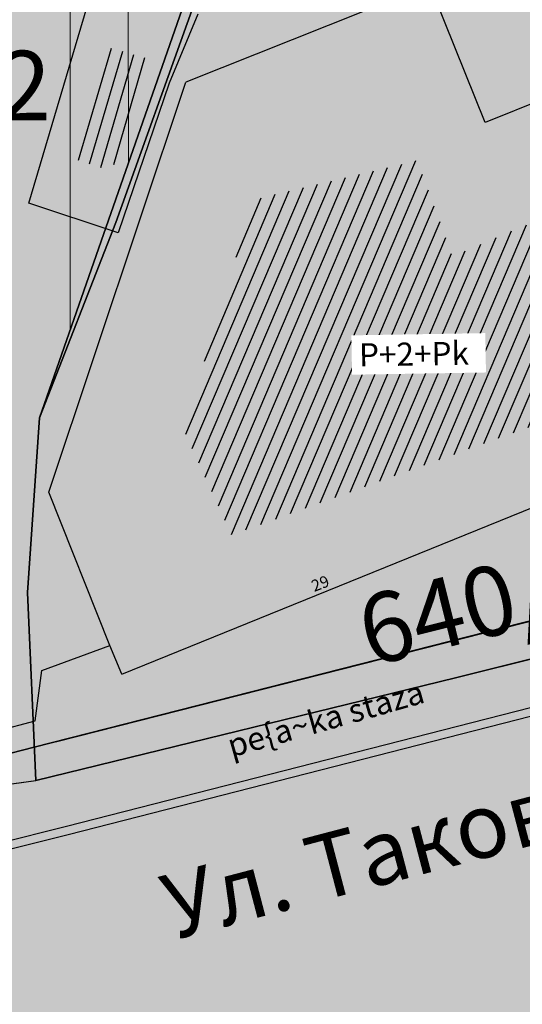
# Model space of a CAD drawing. Units: millimetres. Extents: x 7526768 to 7527718, y 4826188 to 4826782.
# Drawn here: x 7527291 to 7527302, y 4826383 to 4826404 of the extents above; entities that cross this region are included whole.
import ezdxf
from ezdxf.enums import TextEntityAlignment as Align

# ---------------------------------------------------------------- set-up
doc = ezdxf.new("R2010")
doc.units = ezdxf.units.MM
doc.set_wipeout_variables(frame=1)
for name, color, linetype in [('002_Legenda-text', 7, 'Continuous'), ('102_parcele_brojevi', 7, 'Continuous'), ('104_objekti_granice', 1, 'Continuous'), ('106_objekti_srafure', 1, 'Continuous'), ('107_detalj_linije', 1, 'Continuous'), ('124_geo_tekst', 1, 'Continuous'), ('StambenaZgrada_Spratnost', 6, 'Continuous')]:
    doc.layers.add(name, color=color, linetype=linetype)
for name, color, linetype, lineweight in [('0051_regulaciona linija', 1, 'Continuous', 30), ('101_parcele_granica', 7, 'Continuous', 30), ('103_parcele_pl', 7, 'Continuous', 30), ('BLOKOVI', 6, 'Continuous', 35)]:
    doc.layers.add(name, color=color, linetype=linetype, lineweight=lineweight)
doc.layers.add('152_stanovanje_SRAFURA', color=7, linetype='Continuous', lineweight=30, true_color=0xf3e17c)
doc.styles.add('calibri', font='calibrib.ttf')
doc.styles.add('CIRILICA', font='txt')
doc.styles.add('OZNP', font='timesi.ttf')
doc.styles.add('TIMES-Cirilica', font='txt')
doc.linetypes.add('REGLINE', pattern='A,10,-0.5,["RL",Standard,S=2,R=0,X=0,Y=0],-4', length=14.5)

msp = doc.modelspace()

# ---------------------------------------------------------------- hatches: boundary and pattern name
at = {"layer": '002_Legenda-text'}
h = msp.add_hatch(color=254, dxfattribs=at)
h.dxf.hatch_style = 1
h.paths.add_polyline_path([(7526907.999999999, 4826573.11), (7526913.910000001, 4826576.73), (7526913.76, 4826576.99), (7526916.509999998, 4826578.51), (7526916.66, 4826578.249999999), (7526919.92, 4826579.92), (7526919.79, 4826580.19), (7526922.56, 4826581.519999996), (7526922.690000001, 4826581.25), (7526928.86, 4826583.86), (7526928.76, 4826584.14), (7526931.820000002, 4826585.23), (7526931.92, 4826584.949999998), (7526938.619999993, 4826587.249999997), (7526951.05, 4826590.74), (7526950.95, 4826591.06), (7526955.240000002, 4826592.44), (7526955.34, 4826592.12), (7526958.610000001, 4826592.57), (7526961.919999997, 4826592.15), (7526965.019999997, 4826590.950000001), (7526967.730000001, 4826589.03), (7526968.46, 4826589.809999997), (7526974.940000001, 4826583.95), (7526975.139999999, 4826584.17), (7526977.48, 4826582.049999997), (7526977.280000002, 4826581.83), (7526990.14, 4826570.2), (7526990.339999999, 4826570.419999999), (7526992.210000001, 4826568.73), (7526998.820000004, 4826562.349999995), (7527002.609982787, 4826559.380899888), (7527003.641059949, 4826560.511938471), (7527019.149999975, 4826555.890000005), (7527020.265868594, 4826555.609865621), (7527020.801572166, 4826553.618629524), (7527021.652736466, 4826544.195244073), (7527022.00107694, 4826541.602219646), (7527022.989999995, 4826539.180000012), (7527023.23, 4826538.660000003), (7527024.269999997, 4826536.860000003), (7527025.779999972, 4826534.68000004), (7527031.450000476, 4826526.3399993), (7527038.909999993, 4826515.390000008), (7527039.69, 4826513.850000001), (7527040.010000001, 4826512.429999994), (7527039.999999999, 4826510.949999999), (7527039.660000003, 4826509.540000008), (7527039.020000003, 4826508.220000004), (7527038.099999996, 4826507.069999998), (7527036.929999997, 4826506.189999999), (7527035.380000006, 4826505.490000003), (7527032.249999847, 4826504.579999954), (7527028.270000048, 4826503.400000015), (7527021.429999994, 4826501.419999998), (7527018.500000022, 4826500.580000007), (7527006.440000029, 4826497.050000007), (7527004.450000006, 4826496.530000001), (7527001.325026467, 4826495.848456169), (7526998.16025583, 4826495.393230769), (7526974.095185502, 4826492.779878743), (7526971.669796716, 4826492.258775672), (7526969.339985897, 4826491.261244537), (7526967.33135322, 4826489.860660089), (7526966.161701299, 4826488.63989219), (7526964.309483844, 4826486.814249763), (7526962.732861307, 4826485.96894852), (7526960.987222718, 4826485.591216654), (7526959.202136912, 4826485.699970731), (7526957.266331296, 4826486.378672396), (7526955.519999996, 4826487.340000002), (7526955.310000002, 4826487.479999997), (7526950.78, 4826489.870000001), (7526950.84, 4826489.99), (7526943.179999999, 4826493.96), (7526943.120000003, 4826493.86), (7526936.99, 4826497.019999997), (7526929.39, 4826501.089999999), (7526929.32, 4826500.96), (7526924.760000056, 4826503.26999997), (7526915.85, 4826507.879999999), (7526914.75, 4826505.35), (7526914.99, 4826505.17), (7526909.451964777, 4826498.639775652), (7526912.11, 4826497.06), (7526919.84, 4826493.08), (7526923.68, 4826491), (7526927.17, 4826489.3), (7526934.08, 4826485.74), (7526938.34, 4826483.12), (7526943.57, 4826480.17), (7526946.59, 4826478.35), (7526952.36, 4826475.09), (7526956.49, 4826472.86), (7526958.84, 4826471.73), (7526962.31, 4826470.14), (7526963.460000001, 4826469.440000001), (7526974.35, 4826463.56), (7526982.53, 4826458.92), (7526988.95, 4826454.96), (7526994.7, 4826451.52), (7526996.450621216, 4826450.479536447), (7527001.59, 4826445.98), (7527005.190000001, 4826443.11), (7527012.35134159, 4826437.061659487), (7527012.69, 4826437.379999999), (7527014.690000001, 4826435.61), (7527014.406179926, 4826435.326179926), (7527021.34, 4826429.469999999), (7527019.44, 4826427.25), (7527022.410390479, 4826424.680458062), (7527022.93, 4826425.29), (7527025.96, 4826422.68), (7527025.44, 4826422.07), (7527026.280000423, 4826421.339999633), (7527027.74, 4826420.07), (7527028.560000001, 4826421.020000001), (7527031.51, 4826418.47), (7527035.526137881, 4826414.871884252), (7527036.881258389, 4826414.472683284), (7527037.8, 4826413.369999999), (7527037.993476244, 4826412.661360292), (7527041.79, 4826409.26), (7527042.35, 4826408.77), (7527044.81, 4826406.65), (7527050.658526699, 4826401.606778182), (7527049.968123005, 4826400.878018728), (7527052.79, 4826398.44), (7527051.48, 4826396.92), (7527054.07, 4826394.51), (7527054.71, 4826395.21), (7527057.8, 4826392.35), (7527057.15, 4826391.65), (7527058.71, 4826390.19), (7527059.72, 4826389.26), (7527060.19, 4826389.77), (7527063.05, 4826387.12), (7527062.57, 4826386.61), (7527066.82, 4826382.66), (7527067.3, 4826383.17), (7527069.06, 4826381.54), (7527068.58, 4826381.02), (7527069.340000094, 4826380.319999913), (7527072.83, 4826377.08), (7527073.24, 4826377.51), (7527076.16, 4826374.79), (7527081.430000001, 4826369.890000001), (7527081.03, 4826369.45), (7527083.84, 4826367.049999999), (7527082.63, 4826365.56), (7527086.95, 4826361.94), (7527093.18, 4826356.72), (7527100.46, 4826350.62), (7527107.961040634, 4826344.331248761), (7527108.06, 4826344.45), (7527113, 4826340.34), (7527122.34, 4826332.58), (7527125.7, 4826335.12), (7527137.65, 4826324.11), (7527137.24, 4826320.93), (7527147, 4826315.69), (7527162.629997486, 4826324.489998586), (7527172.49, 4826330.04), (7527172.669999997, 4826329.75), (7527182.000000079, 4826335.050000045), (7527182.400000032, 4826335.28000002), (7527187.400000684, 4826338.150000392), (7527200.669999949, 4826345.779999971), (7527220.599999999, 4826356.849999998), (7527220.500000001, 4826357.19), (7527230.130000019, 4826361.060000006), (7527235.92, 4826363.51), (7527246.090000002, 4826366.32), (7527258.599999991, 4826369.169999998), (7527261.93999887, 4826370.089999688), (7527270.090000003, 4826372.340000001), (7527272.679999996, 4826373.339999998), (7527278.750000007, 4826374.67), (7527281.149108949, 4826375.284304712), (7527290.309999995, 4826377.629999999), (7527299.350001154, 4826379.900000291), (7527304.570000002, 4826381.21), (7527304.980000002, 4826381.29), (7527317.660000047, 4826384.560000012), (7527320.639999735, 4826385.319999932), (7527332.84, 4826388.46), (7527348.200000014, 4826390.800000002), (7527358.83776242, 4826392.926536532), (7527362.499613597, 4826393.761646059), (7527363.200000002, 4826393.64), (7527365.829998933, 4826394.219999765), (7527367.199999969, 4826394.519999994), (7527382.360000081, 4826397.320000015), (7527385.78999998, 4826397.929999993), (7527391.530000023, 4826399.070000005), (7527396.630000494, 4826400.000000089), (7527405.299999996, 4826401.569999999), (7527406.25, 4826401.79), (7527414.249999978, 4826403.259999996), (7527418.030000101, 4826403.99000002), (7527431.329999964, 4826406.459999993), (7527441.261080388, 4826408.421040556), (7527443.296862423, 4826408.322615399), (7527445.162966778, 4826407.560408852), (7527446.54817292, 4826406.37156781), (7527447.795606771, 4826404.017019192), (7527446.32, 4826409.42), (7527461.950000001, 4826413.59), (7527459.150000014, 4826424.189999957), (7527453.200000106, 4826445.669999619), (7527451.540000013, 4826451.639999964), (7527449.699997436, 4826458.540009615), (7527447.429999979, 4826467.050000066), (7527446.63, 4826469.94), (7527445.481579706, 4826474.082169155), (7527443.139999998, 4826482.500000005), (7527440.719999937, 4826491.270000223), (7527438.380000061, 4826499.799999774), (7527435.720000034, 4826509.439999874), (7527431.418790934, 4826524.908297019), (7527428.700000002, 4826525.86), (7527426.772312194, 4826527.661446191), (7527421.489999988, 4826537.490000023), (7527417.230000003, 4826545.139999996), (7527412.660000004, 4826552.279999996), (7527403.869999995, 4826564.160000008), (7527400.99107299, 4826567.414439227), (7527398.350000015, 4826570.399999983), (7527393.940000015, 4826574.969999984), (7527382.769999984, 4826585.780000016), (7527372.18647214, 4826596.007306373), (7527370.099212914, 4826597.976750725), (7527365.471847268, 4826602.288976815), (7527359.880000009, 4826607.499999992), (7527349.813933877, 4826617.268127589), (7527348.573212121, 4826618.472126083), (7527340.960000074, 4826625.85999993), (7527335.389999839, 4826631.240000154), (7527332.689999533, 4826633.830000448), (7527327.889999858, 4826638.430000136), (7527325.889999812, 4826640.350000179), (7527318.030000131, 4826647.999999907), (7527315.809999985, 4826650.239999988), (7527314.99702405, 4826651.006813278), (7527312.640000002, 4826653.229999996), (7527310.340000001, 4826655.829999997), (7527309.44, 4826658.069999999), (7527308.790000001, 4826660.47), (7527308.679999999, 4826661.849999994), (7527309.139548644, 4826665.461891105), (7527310.330000111, 4826665.940000045), (7527311.330008803, 4826666.390003963), (7527318.138884456, 4826669.457261048), (7527308.206670729, 4826691.776036106), (7527314.62, 4826694.61), (7527313.100000004, 4826696.199999996), (7527311.500000003, 4826697.669999998), (7527309.830000006, 4826699.049999994), (7527308.099999999, 4826700.330000002), (7527306.269999978, 4826701.520000013), (7527304.399999987, 4826702.600000007), (7527302.450000005, 4826703.599999997), (7527300.460000006, 4826704.469999998), (7527298.430000016, 4826705.199999995), (7527296.33000001, 4826705.859999998), (7527294.240000004, 4826706.359999999), (7527292.110000011, 4826706.769999998), (7527289.959999993, 4826707.050000001), (7527287.779999968, 4826707.200000002), (7527285.600000001, 4826707.269999999), (7527283.460000026, 4826707.160000002), (7527281.280000015, 4826706.970000002), (7527279.14000003, 4826706.630000005), (7527277.000000013, 4826706.170000004), (7527274.909999993, 4826705.609999998), (7527272.859999984, 4826704.929999994), (7527270.830000001, 4826704.15), (7527268.840000018, 4826703.220000009), (7527266.950000019, 4826702.21000001), (7527265.08, 4826701.070000001), (7527271.039382072, 4826695.35604858), (7527256.930509622, 4826680.975910446), (7527261.440114469, 4826675.690595585), (7527261.274999999, 4826673.929999983), (7527260.488999998, 4826671.184999996), (7527259.283000003, 4826668.977000006), (7527257.938311943, 4826667.76824887), (7527247.529999984, 4826662.569999993), (7527217.089999991, 4826648.359999996), (7527209.620000004, 4826644.600000001), (7527192.160000011, 4826637.110000005), (7527189.019320614, 4826635.821206021), (7527168.790000009, 4826627.520000003), (7527162.360000001, 4826625.16), (7527159.418993696, 4826623.695040958), (7527153.044256219, 4826621.889230724), (7527148.220883322, 4826620.564851571), (7527145.78051532, 4826620.01646234), (7527143.322024639, 4826619.556081349), (7527138.401505928, 4826618.665257162), (7527135.938280731, 4826618.236513494), (7527129.256228309, 4826617.153932602), (7527124.792423283, 4826616.725284388), (7527121.002538956, 4826616.617796912), (7527115.329557995, 4826616.767814912), (7527103.543091594, 4826617.114576486), (7527094.050389864, 4826617.39383648), (7527083.518495351, 4826617.703706449), (7527083.617260766, 4826619.866047834), (7527081.42069997, 4826619.966227904), (7527081.26, 4826614.54), (7527070.160000001, 4826615.31), (7527068.99, 4826615.85), (7527065.630004822, 4826616.44999914), (7527065.120000283, 4826616.53999996), (7527058.379999998, 4826617.5), (7527057.180501075, 4826618.455838559), (7527051.549537821, 4826618.829714835), (7527046.854260068, 4826619.187569673), (7527038.950000009, 4826619.789999999), (7527031.060000001, 4826620.26), (7527020.399999985, 4826620.810000001), (7527013.0413644, 4826621.0451161), (7527004.660000022, 4826620.680000001), (7527000.759999411, 4826620.559999981), (7526997.66, 4826620.46), (7526982.929999979, 4826615.979999995), (7526980.020000366, 4826615.220000096), (7526972.279999956, 4826613.189999989), (7526952.009999993, 4826608.079999998), (7526951.090000005, 4826607.790000001), (7526948.849999974, 4826607.129999992), (7526937.759999957, 4826604.089999988), (7526937.100000042, 4826603.890000011), (7526932.77, 4826602.739999999), (7526932.729305171, 4826602.556873259), (7526927.020000231, 4826601.200000055), (7526925.750000001, 4826600.9), (7526920.870000001, 4826599.49), (7526916.169999997, 4826596.589999998), (7526911.52, 4826594.6), (7526911.79, 4826593.86), (7526906.35000001, 4826590.410000007), (7526896.854802513, 4826585.122881397), (7526897.55, 4826583.68), (7526893.099999999, 4826580.879999999), (7526889.480000004, 4826578.940000003), (7526876.820000001, 4826569.140000001), (7526870.609999972, 4826561.449999966), (7526863.039999963, 4826552.239999955), (7526854.899999972, 4826542.419999965), (7526844.129999987, 4826529.079999983), (7526839.6, 4826523.35), (7526848.66, 4826508.78), (7526870.42, 4826535.33), (7526883.059999992, 4826550.59999999), (7526887.63, 4826555.92), (7526887.41, 4826556.13), (7526889.61, 4826558.45), (7526889.83, 4826558.25), (7526894.65, 4826562.84), (7526894.450000001, 4826563.07), (7526896.820000001, 4826565.11), (7526897.019999997, 4826564.89), (7526902.270000006, 4826569.150000005)])
h.paths.add_polyline_path([(7526973.8, 4826598.549999999), (7526974.885097391, 4826598.88256646), (7526983.36, 4826601.48), (7526986.32, 4826602.389999997), (7526988.110000002, 4826603.05), (7526989, 4826603.35), (7526994.143156196, 4826604.527505458), (7526996.119459081, 4826604.916685455), (7526999.333449152, 4826605.475890286), (7527002.626870794, 4826605.955388185), (7527004.560677085, 4826606.193290387), (7527008.978292824, 4826606.616797249), (7527015.084787942, 4826606.92995284), (7527018.960458749, 4826606.965846387), (7527025.632786721, 4826606.731703875), (7527031.06360506, 4826606.392277729), (7527036.4944234, 4826606.052851582), (7527040.15684918, 4826605.823949971), (7527047.356060077, 4826605.37399929), (7527052.786878416, 4826605.034573144), (7527058.217696756, 4826604.695146997), (7527063.648515095, 4826604.355720852), (7527068.44, 4826603.84), (7527069.360000001, 4826603.74), (7527067.77, 4826602.18), (7527071.71, 4826594.049999999), (7527072.21, 4826593.03), (7527080.31, 4826576.34), (7527082.7, 4826571.4), (7527082.85, 4826571.089999999), (7527085.62, 4826562.95), (7527086.95, 4826559.019999999), (7527089.099999999, 4826555.74), (7527089.64, 4826554.929999999), (7527090.230000002, 4826552.56), (7527090.91, 4826549.8), (7527091.01, 4826549.41), (7527091.69, 4826546.68), (7527092.092139245, 4826545.035047562), (7527090.650000001, 4826545.389999998), (7527077.98, 4826548.950000001), (7527056.78, 4826554.69), (7527045.290000001, 4826557.96), (7527042.32, 4826558.8), (7527032.11, 4826561.97), (7527024.76, 4826563.99), (7527016.79, 4826566.79), (7527012.759999998, 4826568.019999998), (7527010.97, 4826568.56), (7527007.83, 4826569.53), (7527005.57, 4826570.23), (7527003.009999999, 4826571.31), (7526992.75, 4826580.769999996), (7526990.34, 4826583), (7526974.406045202, 4826597.970086099)], flags=16)
h.paths.add_polyline_path([(7526973.21, 4826485.61), (7526986.71, 4826487.03), (7526987.92, 4826487.16), (7527000.313212523, 4826488.53), (7527010.17, 4826488.98), (7527011.27, 4826488.92), (7527012.780110882, 4826488.842126921), (7527013.78, 4826488.789999999), (7527017.719999999, 4826488.49), (7527023.13, 4826487.47), (7527028.989999997, 4826485.97), (7527029.51, 4826489), (7527029.61, 4826494.54), (7527029.91, 4826494.88), (7527030.27, 4826496.12), (7527030.86, 4826497.06), (7527031.63, 4826497.87), (7527032.54, 4826498.51), (7527033.78, 4826499.04), (7527036.98, 4826499.96), (7527038.959999999, 4826500.74), (7527040.59, 4826501.71), (7527042.02, 4826502.889999998), (7527043.019999998, 4826504), (7527044.148367002, 4826505.591884996), (7527044.99208797, 4826507.364045425), (7527045.541946939, 4826509.248209106), (7527045.783827879, 4826511.196005623), (7527045.711521202, 4826513.157430973), (7527045.32688317, 4826515.082131273), (7527044.639788245, 4826516.920695447), (7527043.667875589, 4826518.625923716), (7527035.882907242, 4826530.048336398), (7527029.513099311, 4826539.394369886), (7527029.033177411, 4826540.098530231), (7527027.911635474, 4826542.299903126), (7527027.379423193, 4826544.712505254), (7527027.16589877, 4826547.076470641), (7527027.414102194, 4826549.336717273), (7527028.515759487, 4826551.325855524), (7527030.300010705, 4826552.735382879), (7527035.29, 4826551.06), (7527054.650000001, 4826545.48), (7527057.38, 4826544.7), (7527059.79, 4826544.01), (7527063.46, 4826542.96), (7527078.160000001, 4826538.39), (7527089.01, 4826535.11), (7527089.860000002, 4826534.8), (7527090.84, 4826534.16), (7527091.81448403, 4826533.086834042), (7527091.18, 4826515.139999997), (7527091.215895552, 4826512.95035303), (7527091.30307115, 4826507.632597246), (7527092.412096084, 4826500.99464672), (7527093.275607543, 4826498.37246319), (7527095.244246166, 4826494.159939422), (7527097.145903802, 4826491.183993274), (7527098, 4826490.37), (7527100.85, 4826486.65), (7527105.02, 4826482.42), (7527108.27, 4826480.269999999), (7527109.96, 4826479.15), (7527126.87, 4826469.78), (7527141.56, 4826461.71), (7527150.28, 4826457.05), (7527151.599999998, 4826456), (7527152.329999997, 4826455.56), (7527159.9, 4826451.08), (7527164.91, 4826449.849999999), (7527170.32, 4826447.889999998), (7527173.259999999, 4826446.98), (7527178.2, 4826445.46), (7527185.219999998, 4826443.89), (7527189.289999999, 4826443.18), (7527209.55, 4826439.62), (7527216.995350447, 4826438.316299785), (7527225.68, 4826436.42), (7527234.18, 4826433.15), (7527243.22, 4826427.719999998), (7527245.79, 4826425.7), (7527248.75, 4826423.339999998), (7527250.119999999, 4826422.26), (7527256.559999999, 4826415.45), (7527262.48, 4826406.79), (7527269.400000001, 4826389.599999997), (7527271.22, 4826382.65), (7527265.8, 4826381.05), (7527264.09, 4826380.839999999), (7527257.45, 4826379.16), (7527257.11, 4826379.059999998), (7527250.66, 4826376.96), (7527246.35, 4826376.24), (7527235.56, 4826373.15), (7527231.41, 4826371.84), (7527225.29, 4826370.16), (7527215.668181803, 4826365.153776217), (7527214.230000002, 4826364.49), (7527213.94, 4826364.64), (7527206.08, 4826360.16), (7527199.719999998, 4826356.51), (7527190.63, 4826351.34), (7527187.030000001, 4826349.259999998), (7527176.45, 4826343.28), (7527174.12, 4826341.99), (7527174.35, 4826341.669999999), (7527162.09, 4826334.83), (7527159.769999999, 4826337.440000001), (7527158.749999999, 4826339.33), (7527157.54, 4826336.74), (7527152.44, 4826331.179999999), (7527150.719999999, 4826332.75), (7527148.030000001, 4826329.82), (7527134.82, 4826341.86), (7527132.34, 4826344.549999999), (7527128.17, 4826345.75), (7527120.43, 4826352.929999996), (7527111.030000002, 4826361.65), (7527106.22, 4826366.17), (7527105.84, 4826366.5), (7527104.65, 4826367.61), (7527101.55, 4826370.299999999), (7527098.030000002, 4826373.67), (7527096.45, 4826375.3), (7527089.780000001, 4826381.389999998), (7527085.62, 4826385.280000001), (7527082.01, 4826388.3), (7527075.879999999, 4826394.34), (7527073.18, 4826396.73), (7527066.24, 4826403.07), (7527066.07, 4826402.83), (7527063.22, 4826405.46), (7527062.822226709, 4826406.442702266), (7527062.08, 4826407.14), (7527061.97328317, 4826407.703017157), (7527061.86656634, 4826408.266034315), (7527062.820795927, 4826410.089150295), (7527064.331126317, 4826411.474333346), (7527079.638518168, 4826421.048403905), (7527103.118580488, 4826438.14146532), (7527105.043686927, 4826438.968791225), (7527107.104844162, 4826439.19992437), (7527109.018777032, 4826438.59057377), (7527111.816206718, 4826437.211257389), (7527116.266767881, 4826435.016838724), (7527122.928022779, 4826431.681625392), (7527139.36599746, 4826423.451321471), (7527147.699529702, 4826419.278818202), (7527149.51943286, 4826417.875388227), (7527150.669231921, 4826415.916322317), (7527151.007784344, 4826413.656669287), (7527150.477027463, 4826411.434295176), (7527155.940761227, 4826408.954857063), (7527156.969481132, 4826410.107569766), (7527158.384753144, 4826411.272807795), (7527160.085811894, 4826411.956308825), (7527161.913855302, 4826412.094264721), (7527163.698226653, 4826411.673796632), (7527163.84123413, 4826412.338125748), (7527180.313390226, 4826407.434201414), (7527182.06, 4826409.84), (7527182.300260451, 4826410.494502609), (7527180.514301123, 4826411.047739732), (7527164.579999999, 4826415.769999996), (7527164.931414984, 4826417.033228772), (7527161.926142825, 4826418.306598667), (7527152.350770916, 4826423.102156668), (7527137.633748466, 4826430.470213568), (7527127.533154319, 4826435.527093596), (7527116.48859163, 4826441.056655349), (7527111.74404007, 4826443.432197474), (7527108.711995971, 4826444.495077848), (7527105.259007932, 4826444.606353868), (7527103.835062088, 4826444.298406092), (7527102.575798965, 4826444.026073207), (7527099.867379726, 4826442.546839055), (7527077.341347529, 4826426.190921978), (7527073.150293979, 4826423.336106897), (7527057.466037572, 4826413.725534993), (7527055.594028098, 4826413.028925277), (7527053.88, 4826414.58), (7527047.379999999, 4826420.48), (7527045.97, 4826421.82), (7527039.33, 4826428.19), (7527035.590122558, 4826431.301237075), (7527033.35, 4826433.39), (7527027.76, 4826438.61), (7527020.549999999, 4826445.34), (7527019.769999999, 4826446.06), (7527018.49, 4826446.719999998), (7527017.68, 4826447.8), (7527013.190000001, 4826451.900000001), (7527012.059999999, 4826452.7), (7527011.5, 4826453.690000001), (7527010.58, 4826454.59), (7527009.59, 4826455.49), (7527006.83, 4826457.809999999), (7527001.71, 4826461.38), (7526997.139999998, 4826464.46), (7526988.47, 4826469.129999999), (7526985.39, 4826470.66), (7526969.980000001, 4826479.38)], flags=16)
h.paths.add_polyline_path([(7527078.59, 4826594.04), (7527078.58, 4826594.44), (7527078.309999999, 4826601.629999998), (7527087.940000001, 4826599.69), (7527110.32, 4826597.45), (7527132.69, 4826599.9), (7527138.09, 4826601.059999998), (7527148.08, 4826602.99), (7527152.45, 4826604.26), (7527159.89, 4826605.849999999), (7527162.44, 4826606.820000001), (7527168.83, 4826608.72), (7527177.53, 4826611.769999997), (7527182.8, 4826613.81), (7527199.03, 4826619.98), (7527200.86, 4826620.84), (7527201.76, 4826621.27), (7527204.61, 4826622.47), (7527205.81, 4826622.97), (7527221.019999999, 4826629.37), (7527244.66, 4826639.21), (7527285.22, 4826508.64), (7527286.04, 4826506.05), (7527285.68, 4826505.17), (7527284.29, 4826503.75), (7527282.49, 4826502.76), (7527280.51, 4826502.2), (7527276.51, 4826501.17), (7527266.55, 4826499.44), (7527255.22, 4826498.85), (7527245.48, 4826499.71), (7527204.59, 4826512.36), (7527200.39, 4826513.54), (7527163.820000001, 4826524.67), (7527138.78, 4826531.809999996), (7527134.849968133, 4826532.869893528), (7527129.27, 4826534.539999999), (7527123.23, 4826536.48), (7527117.500000001, 4826538.02), (7527110.35, 4826539.969999998), (7527099.780000002, 4826542.85), (7527100.75, 4826545.33), (7527099.09, 4826552.03), (7527097.72, 4826557.56), (7527096.42, 4826562.799999999), (7527095.51, 4826566.49), (7527094.71, 4826569.74), (7527093.464297187, 4826571.175049641), (7527089.780000001, 4826575.43), (7527085.61, 4826580.24), (7527083.2, 4826583.599999999), (7527081.73, 4826586.92), (7527081.39, 4826587.69)], flags=16)
h.paths.add_polyline_path([(7527100.46, 4826526.19), (7527101.030000001, 4826527.36), (7527101.889999999, 4826528.34), (7527102.969999999, 4826529.07), (7527104.2, 4826529.49), (7527105.63, 4826529.4), (7527110.24, 4826527.429999996), (7527118.25, 4826523.980000001), (7527119.95, 4826523.57), (7527127.3, 4826520.65), (7527140.56, 4826517.28), (7527143.64, 4826516.31), (7527154.54, 4826512.9), (7527163.164522653, 4826510.322556448), (7527170.975891938, 4826507.738313891), (7527182.790229402, 4826503.829765652), (7527188.363710595, 4826501.985885692), (7527194.418939372, 4826499.98262873), (7527200.17, 4826498.08), (7527205.88, 4826496.37), (7527207.910000003, 4826495.76), (7527210.89, 4826494.860000001), (7527211.05, 4826495.51), (7527216.55, 4826494.2), (7527216.27, 4826493.24), (7527220.080000001, 4826492.09), (7527231.43, 4826488.75), (7527241.49, 4826485.66), (7527250.86, 4826482.769999999), (7527262.17, 4826479.49), (7527269.92, 4826474.629999998), (7527271.728439896, 4826473.575358761), (7527275.005407608, 4826474.950794407), (7527273.197068666, 4826479.25915179), (7527289.053509847, 4826485.927204049), (7527307.82927676, 4826441.104813578), (7527309.319845988, 4826437.54645688), (7527316.369859586, 4826420.716334108), (7527325.465441154, 4826399.002935634), (7527326.249999999, 4826397.13), (7527310.998510449, 4826393.250319841), (7527307.432911692, 4826392.34330137), (7527291.028068591, 4826388.170230662), (7527288.275231239, 4826387.46996277), (7527277.677169106, 4826384.774023384), (7527269.599999998, 4826408.67), (7527263.01, 4826420.33), (7527262.61, 4826420.75), (7527255.639999999, 4826428.09), (7527253.071294296, 4826431.271948785), (7527251.287330998, 4826433.079184478), (7527250.172554481, 4826434.208503628), (7527246.915864421, 4826436.935547571), (7527244.290832045, 4826438.780947993), (7527241.211456579, 4826440.609714995), (7527237.959999999, 4826442.12), (7527233.66, 4826444.86), (7527227.262591538, 4826446.390639636), (7527221.675475519, 4826447.285451188), (7527219.5, 4826446.96), (7527217.229590723, 4826447.145760758), (7527197.25, 4826450.15), (7527193.440000002, 4826450.809999998), (7527186.45, 4826452.009999999), (7527186.330000001, 4826452.04), (7527179.519999998, 4826453.419999999), (7527178.219999999, 4826453.83), (7527172.619999999, 4826455.58), (7527166.450000001, 4826457.959999999), (7527163.59, 4826459.41), (7527158.05, 4826462.21), (7527152.16, 4826465.5), (7527142.190000001, 4826471.06), (7527135.58, 4826474.67), (7527134.32, 4826475.349999999), (7527134.509999999, 4826475.690000001), (7527116.58889628, 4826486.097271725), (7527108.051128878, 4826491.107186357), (7527106.860000001, 4826491.929999999), (7527104.249999999, 4826495.6), (7527102.360000001, 4826499.38), (7527100.97, 4826504.009999999), (7527100.400000001, 4826508.54), (7527100.34, 4826514.780000001), (7527100.240000001, 4826524.159999998), (7527100.21, 4826524.91)], flags=16)
h.paths.add_polyline_path([(7527256.34, 4826644.009999998), (7527275.58, 4826651.980000001), (7527276.75119187, 4826652.459680044), (7527279.368450229, 4826651.872444135), (7527281.754910609, 4826651.109290694), (7527284.224221491, 4826650.684908694), (7527287.079726947, 4826650.624576754), (7527289.219341967, 4826650.878626012), (7527291.35362041, 4826650.877050493), (7527293.012211494, 4826650.316404562), (7527294.43834702, 4826649.300832946), (7527299.820692231, 4826644.131311269), (7527317.096132725, 4826627.538959684), (7527326.153950929, 4826618.839297046), (7527333.303985785, 4826611.971982014), (7527340.049097039, 4826605.493579485), (7527342.522717724, 4826603.117768338), (7527342.032703442, 4826601.22988197), (7527340.856047617, 4826599.77917391), (7527339.205497148, 4826598.934953448), (7527329.971870239, 4826596.143926744), (7527322.619037986, 4826593.921403421), (7527316.339549297, 4826591.737211877), (7527311.466530417, 4826589.963353124), (7527277.167128817, 4826576.872021433), (7527273.14, 4826589.26), (7527271.17, 4826595.46), (7527270.52, 4826597.389999998), (7527270.134925225, 4826598.57687771), (7527268.936699234, 4826602.291835197), (7527268.674423369, 4826604.286385735), (7527266.401916478, 4826615.635063453), (7527264, 4826627.629999999), (7527260.278861529, 4826629.841111266), (7527259.26000573, 4826633.121240543), (7527258.809999999, 4826634.57), (7527259.12, 4826634.67)], flags=16)
h.paths.add_polyline_path([(7527279.550000003, 4826569.03), (7527280.52, 4826569.32), (7527289.280000001, 4826572.34), (7527298.820000002, 4826576.059999998), (7527310.97, 4826581.36), (7527318.742697023, 4826584.115477406), (7527322.979595122, 4826585.599583842), (7527327.505472316, 4826587.106653919), (7527334.820414665, 4826589.374697431), (7527342.360000001, 4826591.5), (7527353.216923671, 4826594.414178495), (7527355.186005197, 4826593.064641247), (7527356.498463741, 4826592.165129637), (7527367.468126655, 4826578.601642373), (7527371.166798555, 4826577.686503934), (7527376.931509472, 4826572.1503476), (7527384.055295972, 4826565.312784417), (7527388.309861273, 4826560.817030606), (7527392.163579953, 4826556.393930125), (7527397.149025817, 4826550.050619283), (7527401.370356219, 4826544.130824177), (7527405.576764332, 4826537.728656389), (7527407.708181812, 4826533.841165388), (7527408.75004691, 4826530.606015614), (7527408.517869451, 4826527.21517935), (7527407.044761029, 4826524.152234931), (7527404.54080649, 4826521.853998953), (7527393.96, 4826520.41), (7527383.829999999, 4826519.53), (7527364.69, 4826517.009999998), (7527339.527382752, 4826514.588536013), (7527325.326576035, 4826512.604391362), (7527317.474231337, 4826511.229954788), (7527316.12, 4826517.63), (7527310.940000002, 4826518.19), (7527305.08, 4826517.8), (7527297.960000001, 4826517.32), (7527295.529999998, 4826517.2), (7527293.12, 4826524.66), (7527291.3, 4826530.55), (7527286.13, 4826547.29), (7527282.110000002, 4826560.94)], flags=16)
h.paths.add_polyline_path([(7527304.588292858, 4826491.060102156), (7527328.22017854, 4826501.116929913), (7527338.18, 4826502.52), (7527342.960000001, 4826502.99), (7527349.159999998, 4826503.63), (7527358.309999998, 4826504.55), (7527364.5, 4826505.2), (7527369.31, 4826505.7), (7527371.213394983, 4826505.905772431), (7527376.606963661, 4826506.488860937), (7527394.23102069, 4826508.394164398), (7527415.559999999, 4826510.7), (7527424.937570106, 4826478.118124858), (7527429.260146865, 4826463.099558786), (7527430.04, 4826460.39), (7527432.395613302, 4826451.580803258), (7527440.512255021, 4826421.227309459), (7527439.41, 4826420.37), (7527419.559999998, 4826416.73), (7527416.190000001, 4826416.1), (7527375.56, 4826408.62), (7527352.53, 4826404.14), (7527351.192033423, 4826403.739007049), (7527348.54, 4826413.69), (7527342.049999999, 4826411.04), (7527332.815871831, 4826432.742933187), (7527331.44557466, 4826435.963536953), (7527316.7, 4826470.620000001), (7527312.618904973, 4826468.84829352), (7527304.75, 4826487.03), (7527305.836120655, 4826487.459192836)], flags=16)
h.paths.add_polyline_path([(7527001.997638618, 4826560.932771603), (7527005.760419804, 4826560.932771603), (7527005.760419804, 4826563.132158106), (7527001.997638618, 4826563.132158106)], flags=24)
at = {"layer": '106_objekti_srafure'}
h = msp.add_hatch(dxfattribs=at)
h.set_pattern_fill('U', color=256, scale=0.25, angle=244.1535932400508, style=0, pattern_type=0)
h.set_pattern_definition([(244.1535932400508, (0, 0), (0.2249914900922473, -0.1089900426005521), [])])
edge = h.paths.add_edge_path()
edge.add_line((7527281.044078569, 4826475.731889815), (7527310.605454134, 4826403.062434987))
edge.add_line((7527310.605454134, 4826403.062434987), (7527315.21242077, 4826404.979834904))
edge.add_line((7527315.21242077, 4826404.979834904), (7527286.034960062, 4826477.265809615))
edge.add_line((7527286.034960062, 4826477.265809615), (7527281.044078569, 4826475.540149757))
h = msp.add_hatch(dxfattribs=at)
h.set_pattern_fill('U', color=256, scale=0.25, angle=73.51213730218713, style=0, pattern_type=0)
h.set_pattern_definition([(73.51213730218713, (0, 0), (-0.2397199694991316, 0.07095305647634499), [])])
h.paths.add_polyline_path([(7527293.53915264, 4826403.025542315), (7527292.693864087, 4826400.613261946), (7527291.795843476, 4826400.911051163), (7527292.509719992, 4826403.322933969)])
h = msp.add_hatch(dxfattribs=at)
h.set_pattern_fill('U', color=256, scale=0.25, angle=246.9253455673367, style=0, pattern_type=0)
h.set_pattern_definition([(246.9253455673367, (0, 0), (0.2299987407444553, -0.0979825456699552), [])])
edge = h.paths.add_edge_path()
edge.add_line((7527295.775708619, 4826400.015878092), (7527294.252201453, 4826395.035492452))
edge.add_line((7527294.252201453, 4826395.035492452), (7527295.29095574, 4826392.752815643))
edge.add_line((7527295.29095574, 4826392.752815643), (7527303.116240093, 4826395.58886916))
edge.add_line((7527303.116240093, 4826395.58886916), (7527301.661984381, 4826399.46250206))
edge.add_line((7527301.661984381, 4826399.46250206), (7527300.069227221, 4826398.770782019))
edge.add_line((7527300.069227221, 4826398.770782019), (7527299.307472909, 4826400.845942814))
edge.add_line((7527299.307472909, 4826400.845942814), (7527295.844958613, 4826400.015878092))
at = {"layer": '152_stanovanje_SRAFURA'}
msp.add_hatch(color=256, dxfattribs=at).paths.add_polyline_path([(7527279.913090811, 4826463.258266709), (7527275.004048363, 4826474.945617197), (7527271.754298509, 4826473.560278603), (7527269.92, 4826474.629999998), (7527262.17, 4826479.49), (7527250.859999999, 4826482.769999999), (7527231.43, 4826488.75), (7527220.080000001, 4826492.09), (7527216.27, 4826493.24), (7527216.55, 4826494.2), (7527211.089999999, 4826495.44), (7527210.969228611, 4826494.836143058), (7527210.889999999, 4826494.860000001), (7527207.910000002, 4826495.76), (7527200.169999999, 4826498.08), (7527163.164522652, 4826510.322556448), (7527156.028629522, 4826512.455122212), (7527154.539999999, 4826512.9), (7527140.559999999, 4826517.28), (7527127.278935798, 4826520.649657413), (7527119.95, 4826523.57), (7527118.25, 4826523.980000001), (7527105.629999999, 4826529.4), (7527104.199999999, 4826529.49), (7527102.969999998, 4826529.07), (7527101.889999998, 4826528.34), (7527101.03, 4826527.36), (7527100.459999999, 4826526.19), (7527100.209999999, 4826524.91), (7527100.24, 4826524.159999998), (7527100.339999999, 4826514.780000001), (7527100.4, 4826508.54), (7527100.969999999, 4826504.009999999), (7527102.36, 4826499.38), (7527104.249999998, 4826495.6), (7527106.689432529, 4826492.169840082), (7527107.009999998, 4826491.84), (7527107.909999999, 4826491.19), (7527108.047065937, 4826491.100933808), (7527116.58889628, 4826486.097271725), (7527125.54944814, 4826480.893635863), (7527134.509999999, 4826475.690000001), (7527134.319999999, 4826475.349999999), (7527152.159999999, 4826465.5), (7527158.049999999, 4826462.21), (7527163.589999999, 4826459.41), (7527166.45, 4826457.959999999), (7527170.480000001, 4826456.41), (7527172.619999998, 4826455.58), (7527178.219999998, 4826453.83), (7527179.519999997, 4826453.419999999), (7527186.33, 4826452.04), (7527197.398788122, 4826450.148630594), (7527217.229590723, 4826447.145760758), (7527219.5, 4826446.96), (7527221.675475519, 4826447.285451188), (7527227.262591538, 4826446.390639636), (7527233.66, 4826444.86), (7527233.659999999, 4826444.86), (7527237.959999998, 4826442.12), (7527241.211456579, 4826440.609714995), (7527244.290832045, 4826438.780947993), (7527246.915864421, 4826436.935547571), (7527250.172554481, 4826434.208503628), (7527251.287330998, 4826433.079184478), (7527253.071294296, 4826431.271948785), (7527255.639999998, 4826428.09), (7527263.009999999, 4826420.33), (7527269.599999997, 4826408.67), (7527271.545006366, 4826402.847766194), (7527277.677169105, 4826384.774023384), (7527309.461504974, 4826392.85933576)])

# ---------------------------------------------------------------- linework, layer by layer
at = {"layer": '0051_regulaciona linija', "linetype": 'REGLINE', "ltscale": 0.8}
msp.add_line((7527291.512636291, 4826388.293495192), (7527306.948343992, 4826392.22003684), dxfattribs=at)
at = {"layer": '101_parcele_granica'}
for p, q in [((7527294.269999998, 4826404.25), (7527292.63, 4826399.549999999)), ((7527292.79, 4826399.499999999), (7527294.470000002, 4826404.179999999)), ((7527292.63, 4826399.549999999), (7527291.139999999, 4826395.28)), ((7527291.139999999, 4826395.28), (7527292.79, 4826399.499999999)), ((7527290.88, 4826391.51), (7527291.139999999, 4826395.28)), ((7527291.06, 4826387.45), (7527290.88, 4826391.51)), ((7527307.76, 4826391.570000001), (7527300.13, 4826389.67)), ((7527300.13, 4826389.67), (7527291.06, 4826387.45)), ((7527288.47, 4826387.099999998), (7527291.06, 4826387.45))]:
    msp.add_line(p, q, dxfattribs=at)
at = {"layer": '103_parcele_pl'}
msp.add_lwpolyline([(7527295.190000002, 4826406.89), (7527294.269999998, 4826404.25), (7527292.63, 4826399.549999999), (7527291.139999999, 4826395.28), (7527292.79, 4826399.499999999), (7527294.470000002, 4826404.179999999), (7527297.25, 4826411.47), (7527297.13, 4826411.629999999), (7527295.74, 4826408.47)], close=True, dxfattribs=at)
msp.add_lwpolyline([(7527276.790000001, 4826409.629999999), (7527280.190000001, 4826401.73), (7527280.740000001, 4826401.96), (7527283.839999999, 4826395.9), (7527286.480000001, 4826390.879999999), (7527288.47, 4826387.099999998), (7527291.06, 4826387.45), (7527290.88, 4826391.51), (7527291.139999999, 4826395.28), (7527292.63, 4826399.549999999), (7527294.269999998, 4826404.25)], dxfattribs=at)
at = {"layer": '104_objekti_granice'}
for p, q in [((7527290.91, 4826399.92), (7527292.309999999, 4826404.65)), ((7527299.573740738, 4826404.631144391), (7527294.3, 4826402.53)), ((7527300.769057362, 4826401.662774777), (7527299.573740738, 4826404.631144391)), ((7527294.56, 4826404), (7527293.94, 4826402.51)), ((7527303.320000002, 4826402.69), (7527300.769057362, 4826401.662774777)), ((7527291.34, 4826393.679999998), (7527294.3, 4826402.53)), ((7527293.94, 4826402.51), (7527292.84, 4826399.28)), ((7527292.84, 4826399.28), (7527290.91, 4826399.92)), ((7527292.66, 4826390.37), (7527291.34, 4826393.679999998)), ((7527292.919999999, 4826389.75), (7527301.827441399, 4826393.363331844)), ((7527292.919999999, 4826389.75), (7527292.66, 4826390.37))]:
    msp.add_line(p, q, dxfattribs=at)
at = {"layer": '107_detalj_linije'}
for p, q in [((7527291.19, 4826389.83), (7527292.66, 4826390.37)), ((7527306.28, 4826390.18), (7527291.72, 4826386.46)), ((7527291.76, 4826386.29), (7527306.24, 4826389.99)), ((7527291.05, 4826388.74), (7527291.19, 4826389.83)), ((7527287.78, 4826387.889999999), (7527291.05, 4826388.74)), ((7527291.72, 4826386.46), (7527279.17, 4826383.33)), ((7527279.21, 4826383.12), (7527291.76, 4826386.29))]:
    msp.add_line(p, q, dxfattribs=at)

# ---------------------------------------------------------------- texts
at = {"layer": '102_parcele_brojevi', "style": 'OZNP'}
msp.add_text('641/2', height=1.5, dxfattribs=at).set_placement((7527288.716432977, 4826402.457574696), align=Align.MIDDLE_CENTER)
msp.add_text('641/2', height=1.5, dxfattribs=at).set_placement((7527288.716432977, 4826402.457574696), align=Align.MIDDLE_CENTER)
msp.add_text('640/2', height=1.5, rotation=14, dxfattribs=at).set_placement((7527300.679999999, 4826391.28), align=Align.MIDDLE_CENTER)
msp.add_text('640/2', height=1.5, rotation=14, dxfattribs=at).set_placement((7527300.679999999, 4826391.28), align=Align.MIDDLE_CENTER)
at = {"layer": '124_geo_tekst', "color": 5}
for s, height, rotation, style, p in [('29', 0.25, 21.26138604178848, 'CIRILICA', (7527297.104143786, 4826391.44910157)), ('pe{a~ka staza', 0.5, 15.82781223720581, 'CIRILICA', (7527295.329721322, 4826387.799263372)), ('Ул. Таковска', 1.399999999999999, 14.71868264289906, 'calibri', (7527294.143514255, 4826383.588062441))]:
    msp.add_text(s, height=height, rotation=rotation, dxfattribs=dict(at, style=style)).set_placement(p, align=Align.BOTTOM_LEFT)
at = {"layer": '124_geo_tekst', "style": 'CIRILICA'}
for s, height, rotation, p in [('29', 0.25, 21.26138604178848, (7527297.104143786, 4826391.44910157)), ('pe{a~ka staza', 0.5, 15.82781223720581, (7527295.329721322, 4826387.799263372))]:
    msp.add_text(s, height=height, rotation=rotation, dxfattribs=at).set_placement(p, align=Align.BOTTOM_LEFT)

# ---------------------------------------------------------------- next in the draw order: wipeouts: each hides what was drawn before it
msp.add_wipeout([(7527297.893524233, 4826396.214063333), (7527300.787052858, 4826396.262624603), (7527300.7727895565, 4826397.112504925), (7527297.87926093, 4826397.063943653)]).dxf.layer = 'StambenaZgrada_Spratnost'

# ---------------------------------------------------------------- next in the draw order: linework, layer by layer
at = {"layer": '103_parcele_pl'}
msp.add_lwpolyline([(7527294.470000002, 4826404.179999999), (7527292.79, 4826399.499999999), (7527291.139999999, 4826395.28), (7527290.88, 4826391.51), (7527291.06, 4826387.45), (7527300.13, 4826389.67), (7527307.76, 4826391.570000001), (7527306.139999999, 4826395.4), (7527303, 4826402.809999999), (7527301.99, 4826405.18), (7527297.25, 4826411.47)], close=True, dxfattribs=at)

# ---------------------------------------------------------------- next in the draw order: texts
at = {"layer": '124_geo_tekst', "color": 5, "style": 'TIMES-Cirilica'}
msp.add_text('P+2+Pk', height=0.5, rotation=0.9614885815229001, dxfattribs=at).set_placement((7527298.047047118, 4826396.391664505))

# ---------------------------------------------------------------- next in the draw order: wipeouts: each hides what was drawn before it
msp.add_wipeout([(7527297.893524233, 4826396.214063333), (7527300.787052858, 4826396.262624603), (7527300.7727895565, 4826397.112504925), (7527297.87926093, 4826397.063943653)]).dxf.layer = 'StambenaZgrada_Spratnost'

# ---------------------------------------------------------------- next in the draw order: hatches: boundary and pattern name
at = {"layer": '152_stanovanje_SRAFURA', "lineweight": 15}
h = msp.add_hatch(dxfattribs=at)
h.set_pattern_fill('ANSI32', color=92, scale=10, angle=45.00010522957484)
h.set_pattern_definition([(90.00010522957479, (-115.5846496392041, 450.0355235366151), (-3.749999999993675, -6.887259567545101e-06), []), (90.00010522957479, (-114.3346519367769, 451.2855258304626), (-3.749999999993675, -6.887259567545101e-06), [])])
h.paths.add_polyline_path([(7527275.005407608, 4826474.950794407), (7527271.728439896, 4826473.575358761), (7527269.92, 4826474.629999998), (7527262.17, 4826479.49), (7527250.86, 4826482.769999999), (7527241.49, 4826485.66), (7527231.43, 4826488.75), (7527225.879999999, 4826470.8), (7527221.675475519, 4826447.285451188), (7527227.262591538, 4826446.390639636), (7527233.66, 4826444.86), (7527237.959999999, 4826442.12), (7527241.211456579, 4826440.609714995), (7527244.290832045, 4826438.780947993), (7527246.915864421, 4826436.935547571), (7527250.172554481, 4826434.208503628), (7527251.287330998, 4826433.079184478), (7527253.071294296, 4826431.271948785), (7527255.639999999, 4826428.09), (7527262.61, 4826420.75), (7527263.01, 4826420.33), (7527266.49, 4826427.99), (7527267.31, 4826429.74), (7527268.59, 4826432.480000001), (7527271.93, 4826439.09), (7527274.85, 4826445.11), (7527278.31, 4826442.24), (7527281.39, 4826439.69), (7527287.68, 4826435.19), (7527285.07, 4826429.619999999), (7527284.91, 4826429.209999999), (7527282.43, 4826422.96), (7527281.65, 4826421), (7527281.07, 4826419.54), (7527280.870000003, 4826419.019999999), (7527278.900000001, 4826414.059999999), (7527278.440000001, 4826413.87), (7527278.19, 4826412.77), (7527277.98, 4826412.3), (7527277.79, 4826411.88), (7527276.790000001, 4826409.629999999), (7527280.190000001, 4826401.73), (7527280.740000001, 4826401.96), (7527283.839999999, 4826395.9), (7527286.480000001, 4826390.879999999), (7527288.275231238, 4826387.46996277), (7527291.028068591, 4826388.170230662), (7527290.88, 4826391.51), (7527291.139999999, 4826395.28), (7527292.63, 4826399.549999999), (7527294.269999998, 4826404.25), (7527295.190000002, 4826406.89), (7527295.74, 4826408.47), (7527297.13, 4826411.629999999), (7527298.155598882, 4826414.276045115), (7527288.056054117, 4826440.746122158)])

# ---------------------------------------------------------------- next in the draw order: linework, layer by layer
at = {"layer": 'BLOKOVI', "ltscale": 0.5}
msp.add_lwpolyline([(7527237.959999999, 4826442.12), (7527241.211456579, 4826440.609714995), (7527244.290832045, 4826438.780947993), (7527246.915864421, 4826436.935547571), (7527250.172554481, 4826434.208503628), (7527251.287330998, 4826433.079184478), (7527253.071294296, 4826431.271948785), (7527255.639999999, 4826428.09), (7527262.61, 4826420.75), (7527263.01, 4826420.33), (7527269.599999998, 4826408.67), (7527277.677169106, 4826384.774023384), (7527288.275231239, 4826387.46996277), (7527291.028068591, 4826388.170230662), (7527307.432911692, 4826392.34330137), (7527310.998510449, 4826393.250319841), (7527326.249999999, 4826397.13), (7527325.465441154, 4826399.002935634), (7527316.369859586, 4826420.716334108), (7527309.319845988, 4826437.54645688), (7527307.82927676, 4826441.104813578), (7527289.053509847, 4826485.927204049)], dxfattribs=at)

# ---------------------------------------------------------------- next in the draw order: texts
at = {"layer": '124_geo_tekst', "style": 'TIMES-Cirilica'}
msp.add_text('P+2+Pk', height=0.5, rotation=0.9614885815229001, dxfattribs=at).set_placement((7527298.047047118, 4826396.391664505))

doc.saveas('drawing.dxf')
